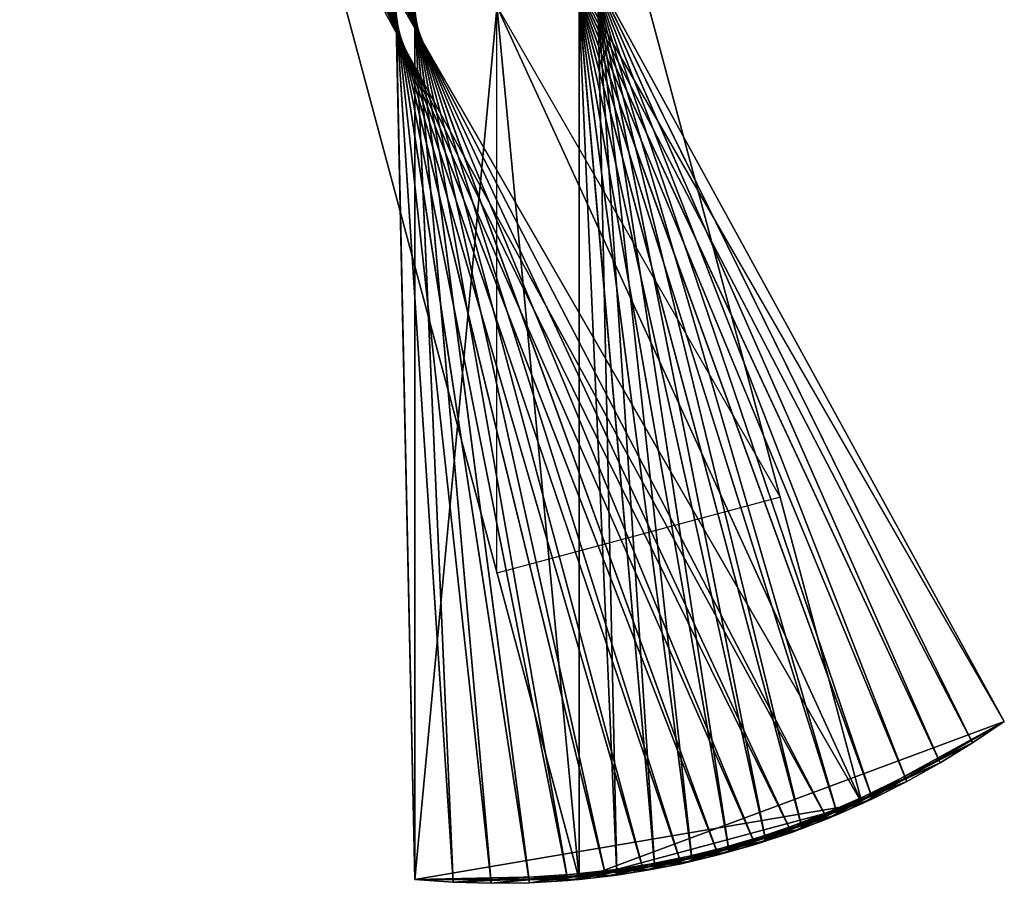
# Model space of a CAD drawing. Units: millimetres. Extents: x 0 to 2303120, y -766 to 8296.
# Drawn here: x 502590 to 502902, y 206 to 479 of the extents above; entities that cross this region are included whole.
import ezdxf

# ---------------------------------------------------------------- set-up
doc = ezdxf.new("R2010")
doc.units = ezdxf.units.MM
doc.header["$LTSCALE"] = 25.4
doc.layers.get('0').update_dxf_attribs({"true_color": 0xffffff})

# ---------------------------------------------------------------- blocks, each defined once
blk = doc.blocks.new('twisted fin-02')
at = {"color": 0}
for p, q in [((134.75, 0, 3000), (134.75, 553, 3000)), ((134.75, 0, 3000), (134.75, 553, 3000)), ((134.75, 553, 3000), (276.5, 24.05)), ((134.75, 553, 3000), (276.5, 24.05)), ((186.75, 553, 3000), (186.75, 0, 3000)), ((186.75, 553, 3000), (186.75, 0, 3000)), ((45.03, 528.96), (321.53, 50.05)), ((45.03, 528.96), (186.75, 0, 3000)), ((45.03, 528.96), (186.75, 0, 3000)), ((45.03, 528.96), (321.53, 50.05)), ((276.5, 24.05), (0, 502.96)), ((276.5, 24.05), (0, 502.96)), ((321.53, 50.05), (186.75, 0, 3000)), ((321.53, 50.05), (186.75, 0, 3000)), ((321.53, 50.05), (276.5, 24.05)), ((321.53, 50.05), (276.5, 24.05)), ((276.5, 24.05), (134.75, 0, 3000)), ((276.5, 24.05), (134.75, 0, 3000)), ((186.75, 0, 3000), (276.5, 24.05)), ((186.75, 0, 3000), (276.5, 24.05)), ((186.75, 0, 3000), (134.75, 0, 3000)), ((186.75, 0, 3000), (134.75, 0, 3000))]:
    blk.add_line(p, q, dxfattribs=at)
mesh = blk.add_polyface(dxfattribs=at)
corners = [(134.75, 553, 3000), (0, 502.96), (276.5, 24.05)]
mesh.append_faces([[corners[k] for k in face] for face in [(0, 1, 2)]], dxfattribs={"color": 0})
mesh = blk.add_polyface(dxfattribs=at)
corners = [(186.75, 553, 3000), (186.75, 0, 3000), (45.03, 528.96)]
mesh.append_faces([[corners[k] for k in face] for face in [(0, 1, 2)]], dxfattribs={"color": 0})
mesh = blk.add_polyface(dxfattribs=at)
corners = [(186.75, 0, 3000), (134.75, 553, 3000), (134.75, 0, 3000), (186.75, 553, 3000)]
mesh.append_faces([[corners[k] for k in face] for face in [(0, 1, 2), (1, 0, 3)]], dxfattribs={"vtx0": -1, "color": 0})
mesh = blk.add_polyface(dxfattribs=at)
corners = [(134.75, 553, 3000), (276.5, 24.05), (134.75, 0, 3000)]
mesh.append_faces([[corners[k] for k in face] for face in [(0, 1, 2)]], dxfattribs={"color": 0})
mesh = blk.add_polyface(dxfattribs=at)
corners = [(45.03, 528.96), (276.5, 24.05), (0, 502.96), (321.53, 50.05)]
mesh.append_faces([[corners[k] for k in face] for face in [(0, 1, 2), (1, 0, 3)]], dxfattribs={"vtx0": -1, "color": 0})
mesh = blk.add_polyface(dxfattribs=at)
corners = [(45.03, 528.96), (186.75, 0, 3000), (321.53, 50.05)]
mesh.append_faces([[corners[k] for k in face] for face in [(0, 1, 2)]], dxfattribs={"color": 0})
mesh = blk.add_polyface(dxfattribs=at)
corners = [(186.75, 0, 3000), (276.5, 24.05), (321.53, 50.05)]
mesh.append_faces([[corners[k] for k in face] for face in [(0, 1, 2)]], dxfattribs={"color": 0})
mesh = blk.add_polyface(dxfattribs=at)
corners = [(134.75, 0, 3000), (276.5, 24.05), (186.75, 0, 3000)]
mesh.append_faces([[corners[k] for k in face] for face in [(0, 1, 2)]], dxfattribs={"color": 0})
blk = doc.blocks.new('twisted fin-01')
at = {"color": 0}
for p, q in [((122.72, 552.82, 250), (134.75, 1.21)), ((122.72, 552.82, 250), (146.84, 0.34, 250)), ((122.72, 552.82, 250), (134.75, 1.21)), ((122.72, 552.82, 250), (146.84, 0.34, 250)), ((245.99, 13.4, 1250), (126.3, 553.29, 1250)), ((126.3, 553.29, 1250), (257.44, 17.37, 1500)), ((126.3, 553.29, 1250), (257.44, 17.37, 1500)), ((245.99, 13.4, 1250), (126.3, 553.29, 1250)), ((134.75, 1.21), (134.75, 554.21)), ((134.75, 1.21), (134.75, 554.21)), ((234.37, 9.93, 1000), (138.35, 554.53, 1000)), ((234.37, 9.93, 1000), (138.35, 554.53, 1000)), ((138.35, 554.53, 1000), (245.99, 13.4, 1250)), ((138.35, 554.53, 1000), (245.99, 13.4, 1250)), ((222.62, 6.97, 750), (150.44, 555.24, 750)), ((222.62, 6.97, 750), (150.44, 555.24, 750)), ((150.44, 555.24, 750), (234.37, 9.93, 1000)), ((150.44, 555.24, 750), (234.37, 9.93, 1000)), ((210.75, 4.53, 500), (162.56, 555.43, 500)), ((162.56, 555.43, 500), (222.62, 6.97, 750)), ((162.56, 555.43, 500), (222.62, 6.97, 750)), ((210.75, 4.53, 500), (162.56, 555.43, 500)), ((198.79, 2.61, 250), (174.67, 555.08, 250)), ((174.67, 555.08, 250), (210.75, 4.53, 500)), ((174.67, 555.08, 250), (210.75, 4.53, 500)), ((198.79, 2.61, 250), (174.67, 555.08, 250)), ((186.75, 554.21), (186.75, 1.21)), ((186.75, 554.21), (198.79, 2.61, 250)), ((186.75, 554.21), (198.79, 2.61, 250)), ((186.75, 554.21), (186.75, 1.21)), ((102.41, 549.24, 1750), (279.76, 26.78, 2000)), ((268.7, 21.83, 1750), (102.41, 549.24, 1750)), ((268.7, 21.83, 1750), (102.41, 549.24, 1750)), ((102.41, 549.24, 1750), (279.76, 26.78, 2000)), ((110.75, 550.9, 500), (158.95, 0, 500)), ((110.75, 550.9, 500), (146.84, 0.34, 250)), ((110.75, 550.9, 500), (158.95, 0, 500)), ((110.75, 550.9, 500), (146.84, 0.34, 250)), ((257.44, 17.37, 1500), (114.31, 551.52, 1500)), ((114.31, 551.52, 1500), (268.7, 21.83, 1750)), ((257.44, 17.37, 1500), (114.31, 551.52, 1500)), ((114.31, 551.52, 1500), (268.7, 21.83, 1750)), ((90.62, 546.43, 2000), (290.6, 32.21, 2250)), ((279.76, 26.78, 2000), (90.62, 546.43, 2000)), ((90.62, 546.43, 2000), (290.6, 32.21, 2250)), ((279.76, 26.78, 2000), (90.62, 546.43, 2000)), ((98.89, 548.45, 750), (171.07, 0.19, 750)), ((98.89, 548.45, 750), (158.95, 0, 500)), ((98.89, 548.45, 750), (158.95, 0, 500)), ((98.89, 548.45, 750), (171.07, 0.19, 750)), ((290.6, 32.21, 2250), (78.97, 543.12, 2250)), ((290.6, 32.21, 2250), (78.97, 543.12, 2250)), ((78.97, 543.12, 2250), (301.18, 38.11, 2500)), ((78.97, 543.12, 2250), (301.18, 38.11, 2500)), ((87.14, 545.5, 1000), (183.16, 0.9, 1000)), ((87.14, 545.5, 1000), (171.07, 0.19, 750)), ((87.14, 545.5, 1000), (171.07, 0.19, 750)), ((87.14, 545.5, 1000), (183.16, 0.9, 1000)), ((75.53, 542.03, 1250), (183.16, 0.9, 1000)), ((75.53, 542.03, 1250), (195.22, 2.14, 1250)), ((75.53, 542.03, 1250), (195.22, 2.14, 1250)), ((75.53, 542.03, 1250), (183.16, 0.9, 1000)), ((64.08, 538.06, 1500), (207.21, 3.91, 1500)), ((64.08, 538.06, 1500), (207.21, 3.91, 1500)), ((64.08, 538.06, 1500), (195.22, 2.14, 1250)), ((64.08, 538.06, 1500), (195.22, 2.14, 1250)), ((67.47, 539.3, 2500), (311.5, 44.46, 2750)), ((301.18, 38.11, 2500), (67.47, 539.3, 2500)), ((67.47, 539.3, 2500), (311.5, 44.46, 2750)), ((301.18, 38.11, 2500), (67.47, 539.3, 2500)), ((56.15, 534.98, 2750), (321.53, 51.26, 3000)), ((311.5, 44.46, 2750), (56.15, 534.98, 2750)), ((56.15, 534.98, 2750), (321.53, 51.26, 3000)), ((311.5, 44.46, 2750), (56.15, 534.98, 2750)), ((52.82, 533.6, 1750), (219.11, 6.19, 1750)), ((52.82, 533.6, 1750), (207.21, 3.91, 1500)), ((52.82, 533.6, 1750), (219.11, 6.19, 1750)), ((52.82, 533.6, 1750), (207.21, 3.91, 1500)), ((41.76, 528.65, 2000), (230.9, 9, 2000)), ((41.76, 528.65, 2000), (219.11, 6.19, 1750)), ((41.76, 528.65, 2000), (219.11, 6.19, 1750)), ((41.76, 528.65, 2000), (230.9, 9, 2000)), ((45.03, 530.17, 3000), (321.53, 51.26, 3000)), ((45.03, 530.17, 3000), (321.53, 51.26, 3000)), ((30.93, 523.22, 2250), (242.55, 12.31, 2250)), ((30.93, 523.22, 2250), (242.55, 12.31, 2250)), ((30.93, 523.22, 2250), (230.9, 9, 2000)), ((30.93, 523.22, 2250), (230.9, 9, 2000)), ((20.35, 517.32, 2500), (254.05, 16.13, 2500)), ((20.35, 517.32, 2500), (242.55, 12.31, 2250)), ((20.35, 517.32, 2500), (254.05, 16.13, 2500)), ((20.35, 517.32, 2500), (242.55, 12.31, 2250)), ((10.03, 510.97, 2750), (265.38, 20.45, 2750)), ((10.03, 510.97, 2750), (254.05, 16.13, 2500)), ((10.03, 510.97, 2750), (254.05, 16.13, 2500)), ((10.03, 510.97, 2750), (265.38, 20.45, 2750)), ((276.5, 25.26, 3000), (0, 504.17, 3000)), ((0, 504.17, 3000), (265.38, 20.45, 2750)), ((276.5, 25.26, 3000), (0, 504.17, 3000)), ((0, 504.17, 3000), (265.38, 20.45, 2750)), ((321.53, 51.26, 3000), (265.38, 20.45, 2750)), ((321.53, 51.26, 3000), (265.38, 20.45, 2750)), ((321.53, 51.26, 3000), (276.5, 25.26, 3000)), ((321.53, 51.26, 3000), (276.5, 25.26, 3000)), ((311.5, 44.46, 2750), (321.53, 51.26, 3000)), ((311.5, 44.46, 2750), (321.53, 51.26, 3000)), ((311.5, 44.46, 2750), (254.05, 16.13, 2500)), ((311.5, 44.46, 2750), (254.05, 16.13, 2500)), ((265.38, 20.45, 2750), (311.5, 44.46, 2750)), ((265.38, 20.45, 2750), (311.5, 44.46, 2750)), ((301.18, 38.11, 2500), (311.5, 44.46, 2750)), ((301.18, 38.11, 2500), (311.5, 44.46, 2750)), ((301.18, 38.11, 2500), (242.55, 12.31, 2250)), ((301.18, 38.11, 2500), (242.55, 12.31, 2250)), ((254.05, 16.13, 2500), (301.18, 38.11, 2500)), ((254.05, 16.13, 2500), (301.18, 38.11, 2500)), ((290.6, 32.21, 2250), (301.18, 38.11, 2500)), ((290.6, 32.21, 2250), (301.18, 38.11, 2500)), ((290.6, 32.21, 2250), (230.9, 9, 2000)), ((290.6, 32.21, 2250), (230.9, 9, 2000)), ((242.55, 12.31, 2250), (290.6, 32.21, 2250)), ((242.55, 12.31, 2250), (290.6, 32.21, 2250)), ((279.76, 26.78, 2000), (290.6, 32.21, 2250)), ((279.76, 26.78, 2000), (290.6, 32.21, 2250)), ((279.76, 26.78, 2000), (219.11, 6.19, 1750)), ((279.76, 26.78, 2000), (219.11, 6.19, 1750)), ((230.9, 9, 2000), (279.76, 26.78, 2000)), ((230.9, 9, 2000), (279.76, 26.78, 2000)), ((265.38, 20.45, 2750), (276.5, 25.26, 3000)), ((265.38, 20.45, 2750), (276.5, 25.26, 3000)), ((268.7, 21.83, 1750), (279.76, 26.78, 2000)), ((268.7, 21.83, 1750), (279.76, 26.78, 2000)), ((268.7, 21.83, 1750), (207.21, 3.91, 1500)), ((268.7, 21.83, 1750), (207.21, 3.91, 1500)), ((219.11, 6.19, 1750), (268.7, 21.83, 1750)), ((219.11, 6.19, 1750), (268.7, 21.83, 1750)), ((254.05, 16.13, 2500), (265.38, 20.45, 2750)), ((254.05, 16.13, 2500), (265.38, 20.45, 2750)), ((257.44, 17.37, 1500), (268.7, 21.83, 1750)), ((257.44, 17.37, 1500), (268.7, 21.83, 1750)), ((257.44, 17.37, 1500), (195.22, 2.14, 1250)), ((257.44, 17.37, 1500), (195.22, 2.14, 1250)), ((207.21, 3.91, 1500), (257.44, 17.37, 1500)), ((207.21, 3.91, 1500), (257.44, 17.37, 1500)), ((242.55, 12.31, 2250), (254.05, 16.13, 2500)), ((242.55, 12.31, 2250), (254.05, 16.13, 2500)), ((245.99, 13.4, 1250), (257.44, 17.37, 1500)), ((245.99, 13.4, 1250), (257.44, 17.37, 1500)), ((245.99, 13.4, 1250), (183.16, 0.9, 1000)), ((245.99, 13.4, 1250), (183.16, 0.9, 1000)), ((195.22, 2.14, 1250), (245.99, 13.4, 1250)), ((195.22, 2.14, 1250), (245.99, 13.4, 1250)), ((234.37, 9.93, 1000), (245.99, 13.4, 1250)), ((234.37, 9.93, 1000), (245.99, 13.4, 1250)), ((234.37, 9.93, 1000), (171.07, 0.19, 750)), ((234.37, 9.93, 1000), (171.07, 0.19, 750)), ((183.16, 0.9, 1000), (234.37, 9.93, 1000)), ((183.16, 0.9, 1000), (234.37, 9.93, 1000)), ((222.62, 6.97, 750), (234.37, 9.93, 1000)), ((222.62, 6.97, 750), (234.37, 9.93, 1000)), ((230.9, 9, 2000), (242.55, 12.31, 2250)), ((230.9, 9, 2000), (242.55, 12.31, 2250)), ((222.62, 6.97, 750), (158.95, 0, 500)), ((222.62, 6.97, 750), (158.95, 0, 500)), ((171.07, 0.19, 750), (222.62, 6.97, 750)), ((171.07, 0.19, 750), (222.62, 6.97, 750)), ((210.75, 4.53, 500), (222.62, 6.97, 750)), ((210.75, 4.53, 500), (222.62, 6.97, 750)), ((219.11, 6.19, 1750), (230.9, 9, 2000)), ((219.11, 6.19, 1750), (230.9, 9, 2000)), ((210.75, 4.53, 500), (146.84, 0.34, 250)), ((210.75, 4.53, 500), (146.84, 0.34, 250)), ((158.95, 0, 500), (210.75, 4.53, 500)), ((158.95, 0, 500), (210.75, 4.53, 500)), ((195.22, 2.14, 1250), (207.21, 3.91, 1500)), ((195.22, 2.14, 1250), (207.21, 3.91, 1500)), ((198.79, 2.61, 250), (210.75, 4.53, 500)), ((198.79, 2.61, 250), (210.75, 4.53, 500)), ((207.21, 3.91, 1500), (219.11, 6.19, 1750)), ((207.21, 3.91, 1500), (219.11, 6.19, 1750)), ((198.79, 2.61, 250), (134.75, 1.21)), ((198.79, 2.61, 250), (134.75, 1.21)), ((134.75, 1.21), (146.84, 0.34, 250)), ((186.75, 1.21), (134.75, 1.21)), ((134.75, 1.21), (146.84, 0.34, 250)), ((186.75, 1.21), (134.75, 1.21)), ((146.84, 0.34, 250), (198.79, 2.61, 250)), ((146.84, 0.34, 250), (198.79, 2.61, 250)), ((146.84, 0.34, 250), (158.95, 0, 500)), ((146.84, 0.34, 250), (158.95, 0, 500)), ((158.95, 0, 500), (171.07, 0.19, 750)), ((158.95, 0, 500), (171.07, 0.19, 750)), ((171.07, 0.19, 750), (183.16, 0.9, 1000)), ((171.07, 0.19, 750), (183.16, 0.9, 1000)), ((183.16, 0.9, 1000), (195.22, 2.14, 1250)), ((183.16, 0.9, 1000), (195.22, 2.14, 1250)), ((186.75, 1.21), (198.79, 2.61, 250)), ((186.75, 1.21), (198.79, 2.61, 250))]:
    blk.add_line(p, q, dxfattribs=at)
mesh = blk.add_polyface(dxfattribs=at)
corners = [(122.72, 552.82, 250), (146.84, 0.34, 250), (110.75, 550.9, 500)]
mesh.append_faces([[corners[k] for k in face] for face in [(0, 1, 2)]], dxfattribs={"color": 0})
mesh = blk.add_polyface(dxfattribs=at)
corners = [(126.3, 553.29, 1250), (114.31, 551.52, 1500), (257.44, 17.37, 1500)]
mesh.append_faces([[corners[k] for k in face] for face in [(0, 1, 2)]], dxfattribs={"color": 0})
mesh = blk.add_polyface(dxfattribs=at)
corners = [(134.75, 554.21), (134.75, 1.21), (122.72, 552.82, 250)]
mesh.append_faces([[corners[k] for k in face] for face in [(0, 1, 2)]], dxfattribs={"color": 0})
mesh = blk.add_polyface(dxfattribs=at)
corners = [(122.72, 552.82, 250), (134.75, 1.21), (146.84, 0.34, 250)]
mesh.append_faces([[corners[k] for k in face] for face in [(0, 1, 2)]], dxfattribs={"color": 0})
mesh = blk.add_polyface(dxfattribs=at)
corners = [(138.35, 554.53, 1000), (126.3, 553.29, 1250), (245.99, 13.4, 1250)]
mesh.append_faces([[corners[k] for k in face] for face in [(0, 1, 2)]], dxfattribs={"color": 0})
mesh = blk.add_polyface(dxfattribs=at)
corners = [(126.3, 553.29, 1250), (257.44, 17.37, 1500), (245.99, 13.4, 1250)]
mesh.append_faces([[corners[k] for k in face] for face in [(0, 1, 2)]], dxfattribs={"color": 0})
mesh = blk.add_polyface(dxfattribs=at)
corners = [(186.75, 554.21), (134.75, 1.21), (134.75, 554.21), (186.75, 1.21)]
mesh.append_faces([[corners[k] for k in face] for face in [(0, 1, 2), (1, 0, 3)]], dxfattribs={"vtx0": -1, "color": 0})
mesh = blk.add_polyface(dxfattribs=at)
corners = [(150.44, 555.24, 750), (138.35, 554.53, 1000), (234.37, 9.93, 1000)]
mesh.append_faces([[corners[k] for k in face] for face in [(0, 1, 2)]], dxfattribs={"color": 0})
mesh = blk.add_polyface(dxfattribs=at)
corners = [(138.35, 554.53, 1000), (245.99, 13.4, 1250), (234.37, 9.93, 1000)]
mesh.append_faces([[corners[k] for k in face] for face in [(0, 1, 2)]], dxfattribs={"color": 0})
mesh = blk.add_polyface(dxfattribs=at)
corners = [(162.56, 555.43, 500), (150.44, 555.24, 750), (222.62, 6.97, 750)]
mesh.append_faces([[corners[k] for k in face] for face in [(0, 1, 2)]], dxfattribs={"color": 0})
mesh = blk.add_polyface(dxfattribs=at)
corners = [(150.44, 555.24, 750), (234.37, 9.93, 1000), (222.62, 6.97, 750)]
mesh.append_faces([[corners[k] for k in face] for face in [(0, 1, 2)]], dxfattribs={"color": 0})
mesh = blk.add_polyface(dxfattribs=at)
corners = [(162.56, 555.43, 500), (222.62, 6.97, 750), (210.75, 4.53, 500)]
mesh.append_faces([[corners[k] for k in face] for face in [(0, 1, 2)]], dxfattribs={"color": 0})
mesh = blk.add_polyface(dxfattribs=at)
corners = [(162.56, 555.43, 500), (210.75, 4.53, 500), (174.67, 555.08, 250)]
mesh.append_faces([[corners[k] for k in face] for face in [(0, 1, 2)]], dxfattribs={"color": 0})
mesh = blk.add_polyface(dxfattribs=at)
corners = [(174.67, 555.08, 250), (210.75, 4.53, 500), (198.79, 2.61, 250)]
mesh.append_faces([[corners[k] for k in face] for face in [(0, 1, 2)]], dxfattribs={"color": 0})
mesh = blk.add_polyface(dxfattribs=at)
corners = [(174.67, 555.08, 250), (198.79, 2.61, 250), (186.75, 554.21)]
mesh.append_faces([[corners[k] for k in face] for face in [(0, 1, 2)]], dxfattribs={"color": 0})
mesh = blk.add_polyface(dxfattribs=at)
corners = [(186.75, 554.21), (198.79, 2.61, 250), (186.75, 1.21)]
mesh.append_faces([[corners[k] for k in face] for face in [(0, 1, 2)]], dxfattribs={"color": 0})
mesh = blk.add_polyface(dxfattribs=at)
corners = [(102.41, 549.24, 1750), (90.62, 546.43, 2000), (279.76, 26.78, 2000)]
mesh.append_faces([[corners[k] for k in face] for face in [(0, 1, 2)]], dxfattribs={"color": 0})
mesh = blk.add_polyface(dxfattribs=at)
corners = [(110.75, 550.9, 500), (158.95, 0, 500), (98.89, 548.45, 750)]
mesh.append_faces([[corners[k] for k in face] for face in [(0, 1, 2)]], dxfattribs={"color": 0})
mesh = blk.add_polyface(dxfattribs=at)
corners = [(114.31, 551.52, 1500), (102.41, 549.24, 1750), (268.7, 21.83, 1750)]
mesh.append_faces([[corners[k] for k in face] for face in [(0, 1, 2)]], dxfattribs={"color": 0})
mesh = blk.add_polyface(dxfattribs=at)
corners = [(102.41, 549.24, 1750), (279.76, 26.78, 2000), (268.7, 21.83, 1750)]
mesh.append_faces([[corners[k] for k in face] for face in [(0, 1, 2)]], dxfattribs={"color": 0})
mesh = blk.add_polyface(dxfattribs=at)
corners = [(110.75, 550.9, 500), (146.84, 0.34, 250), (158.95, 0, 500)]
mesh.append_faces([[corners[k] for k in face] for face in [(0, 1, 2)]], dxfattribs={"color": 0})
mesh = blk.add_polyface(dxfattribs=at)
corners = [(114.31, 551.52, 1500), (268.7, 21.83, 1750), (257.44, 17.37, 1500)]
mesh.append_faces([[corners[k] for k in face] for face in [(0, 1, 2)]], dxfattribs={"color": 0})
mesh = blk.add_polyface(dxfattribs=at)
corners = [(90.62, 546.43, 2000), (78.97, 543.12, 2250), (290.6, 32.21, 2250)]
mesh.append_faces([[corners[k] for k in face] for face in [(0, 1, 2)]], dxfattribs={"color": 0})
mesh = blk.add_polyface(dxfattribs=at)
corners = [(98.89, 548.45, 750), (171.07, 0.19, 750), (87.14, 545.5, 1000)]
mesh.append_faces([[corners[k] for k in face] for face in [(0, 1, 2)]], dxfattribs={"color": 0})
mesh = blk.add_polyface(dxfattribs=at)
corners = [(90.62, 546.43, 2000), (290.6, 32.21, 2250), (279.76, 26.78, 2000)]
mesh.append_faces([[corners[k] for k in face] for face in [(0, 1, 2)]], dxfattribs={"color": 0})
mesh = blk.add_polyface(dxfattribs=at)
corners = [(98.89, 548.45, 750), (158.95, 0, 500), (171.07, 0.19, 750)]
mesh.append_faces([[corners[k] for k in face] for face in [(0, 1, 2)]], dxfattribs={"color": 0})
mesh = blk.add_polyface(dxfattribs=at)
corners = [(78.97, 543.12, 2250), (67.47, 539.3, 2500), (301.18, 38.11, 2500)]
mesh.append_faces([[corners[k] for k in face] for face in [(0, 1, 2)]], dxfattribs={"color": 0})
mesh = blk.add_polyface(dxfattribs=at)
corners = [(87.14, 545.5, 1000), (183.16, 0.9, 1000), (75.53, 542.03, 1250)]
mesh.append_faces([[corners[k] for k in face] for face in [(0, 1, 2)]], dxfattribs={"color": 0})
mesh = blk.add_polyface(dxfattribs=at)
corners = [(78.97, 543.12, 2250), (301.18, 38.11, 2500), (290.6, 32.21, 2250)]
mesh.append_faces([[corners[k] for k in face] for face in [(0, 1, 2)]], dxfattribs={"color": 0})
mesh = blk.add_polyface(dxfattribs=at)
corners = [(87.14, 545.5, 1000), (171.07, 0.19, 750), (183.16, 0.9, 1000)]
mesh.append_faces([[corners[k] for k in face] for face in [(0, 1, 2)]], dxfattribs={"color": 0})
mesh = blk.add_polyface(dxfattribs=at)
corners = [(75.53, 542.03, 1250), (195.22, 2.14, 1250), (64.08, 538.06, 1500)]
mesh.append_faces([[corners[k] for k in face] for face in [(0, 1, 2)]], dxfattribs={"color": 0})
mesh = blk.add_polyface(dxfattribs=at)
corners = [(75.53, 542.03, 1250), (183.16, 0.9, 1000), (195.22, 2.14, 1250)]
mesh.append_faces([[corners[k] for k in face] for face in [(0, 1, 2)]], dxfattribs={"color": 0})
mesh = blk.add_polyface(dxfattribs=at)
corners = [(64.08, 538.06, 1500), (207.21, 3.91, 1500), (52.82, 533.6, 1750)]
mesh.append_faces([[corners[k] for k in face] for face in [(0, 1, 2)]], dxfattribs={"color": 0})
mesh = blk.add_polyface(dxfattribs=at)
corners = [(67.47, 539.3, 2500), (56.15, 534.98, 2750), (311.5, 44.46, 2750)]
mesh.append_faces([[corners[k] for k in face] for face in [(0, 1, 2)]], dxfattribs={"color": 0})
mesh = blk.add_polyface(dxfattribs=at)
corners = [(64.08, 538.06, 1500), (195.22, 2.14, 1250), (207.21, 3.91, 1500)]
mesh.append_faces([[corners[k] for k in face] for face in [(0, 1, 2)]], dxfattribs={"color": 0})
mesh = blk.add_polyface(dxfattribs=at)
corners = [(67.47, 539.3, 2500), (311.5, 44.46, 2750), (301.18, 38.11, 2500)]
mesh.append_faces([[corners[k] for k in face] for face in [(0, 1, 2)]], dxfattribs={"color": 0})
mesh = blk.add_polyface(dxfattribs=at)
corners = [(56.15, 534.98, 2750), (45.03, 530.17, 3000), (321.53, 51.26, 3000)]
mesh.append_faces([[corners[k] for k in face] for face in [(0, 1, 2)]], dxfattribs={"color": 0})
mesh = blk.add_polyface(dxfattribs=at)
corners = [(56.15, 534.98, 2750), (321.53, 51.26, 3000), (311.5, 44.46, 2750)]
mesh.append_faces([[corners[k] for k in face] for face in [(0, 1, 2)]], dxfattribs={"color": 0})
mesh = blk.add_polyface(dxfattribs=at)
corners = [(52.82, 533.6, 1750), (219.11, 6.19, 1750), (41.76, 528.65, 2000)]
mesh.append_faces([[corners[k] for k in face] for face in [(0, 1, 2)]], dxfattribs={"color": 0})
mesh = blk.add_polyface(dxfattribs=at)
corners = [(52.82, 533.6, 1750), (207.21, 3.91, 1500), (219.11, 6.19, 1750)]
mesh.append_faces([[corners[k] for k in face] for face in [(0, 1, 2)]], dxfattribs={"color": 0})
mesh = blk.add_polyface(dxfattribs=at)
corners = [(276.5, 25.26, 3000), (45.03, 530.17, 3000), (0, 504.17, 3000), (321.53, 51.26, 3000)]
mesh.append_faces([[corners[k] for k in face] for face in [(0, 1, 2), (1, 0, 3)]], dxfattribs={"vtx0": -1, "color": 0})
mesh = blk.add_polyface(dxfattribs=at)
corners = [(41.76, 528.65, 2000), (230.9, 9, 2000), (30.93, 523.22, 2250)]
mesh.append_faces([[corners[k] for k in face] for face in [(0, 1, 2)]], dxfattribs={"color": 0})
mesh = blk.add_polyface(dxfattribs=at)
corners = [(41.76, 528.65, 2000), (219.11, 6.19, 1750), (230.9, 9, 2000)]
mesh.append_faces([[corners[k] for k in face] for face in [(0, 1, 2)]], dxfattribs={"color": 0})
mesh = blk.add_polyface(dxfattribs=at)
corners = [(30.93, 523.22, 2250), (242.55, 12.31, 2250), (20.35, 517.32, 2500)]
mesh.append_faces([[corners[k] for k in face] for face in [(0, 1, 2)]], dxfattribs={"color": 0})
mesh = blk.add_polyface(dxfattribs=at)
corners = [(30.93, 523.22, 2250), (230.9, 9, 2000), (242.55, 12.31, 2250)]
mesh.append_faces([[corners[k] for k in face] for face in [(0, 1, 2)]], dxfattribs={"color": 0})
mesh = blk.add_polyface(dxfattribs=at)
corners = [(20.35, 517.32, 2500), (254.05, 16.13, 2500), (10.03, 510.97, 2750)]
mesh.append_faces([[corners[k] for k in face] for face in [(0, 1, 2)]], dxfattribs={"color": 0})
mesh = blk.add_polyface(dxfattribs=at)
corners = [(20.35, 517.32, 2500), (242.55, 12.31, 2250), (254.05, 16.13, 2500)]
mesh.append_faces([[corners[k] for k in face] for face in [(0, 1, 2)]], dxfattribs={"color": 0})
mesh = blk.add_polyface(dxfattribs=at)
corners = [(10.03, 510.97, 2750), (265.38, 20.45, 2750), (0, 504.17, 3000)]
mesh.append_faces([[corners[k] for k in face] for face in [(0, 1, 2)]], dxfattribs={"color": 0})
mesh = blk.add_polyface(dxfattribs=at)
corners = [(10.03, 510.97, 2750), (254.05, 16.13, 2500), (265.38, 20.45, 2750)]
mesh.append_faces([[corners[k] for k in face] for face in [(0, 1, 2)]], dxfattribs={"color": 0})
mesh = blk.add_polyface(dxfattribs=at)
corners = [(0, 504.17, 3000), (265.38, 20.45, 2750), (276.5, 25.26, 3000)]
mesh.append_faces([[corners[k] for k in face] for face in [(0, 1, 2)]], dxfattribs={"color": 0})
mesh = blk.add_polyface(dxfattribs=at)
corners = [(321.53, 51.26, 3000), (265.38, 20.45, 2750), (311.5, 44.46, 2750)]
mesh.append_faces([[corners[k] for k in face] for face in [(0, 1, 2)]], dxfattribs={"color": 0})
mesh = blk.add_polyface(dxfattribs=at)
corners = [(276.5, 25.26, 3000), (265.38, 20.45, 2750), (321.53, 51.26, 3000)]
mesh.append_faces([[corners[k] for k in face] for face in [(0, 1, 2)]], dxfattribs={"color": 0})
mesh = blk.add_polyface(dxfattribs=at)
corners = [(311.5, 44.46, 2750), (254.05, 16.13, 2500), (301.18, 38.11, 2500)]
mesh.append_faces([[corners[k] for k in face] for face in [(0, 1, 2)]], dxfattribs={"color": 0})
mesh = blk.add_polyface(dxfattribs=at)
corners = [(265.38, 20.45, 2750), (254.05, 16.13, 2500), (311.5, 44.46, 2750)]
mesh.append_faces([[corners[k] for k in face] for face in [(0, 1, 2)]], dxfattribs={"color": 0})
mesh = blk.add_polyface(dxfattribs=at)
corners = [(301.18, 38.11, 2500), (242.55, 12.31, 2250), (290.6, 32.21, 2250)]
mesh.append_faces([[corners[k] for k in face] for face in [(0, 1, 2)]], dxfattribs={"color": 0})
mesh = blk.add_polyface(dxfattribs=at)
corners = [(254.05, 16.13, 2500), (242.55, 12.31, 2250), (301.18, 38.11, 2500)]
mesh.append_faces([[corners[k] for k in face] for face in [(0, 1, 2)]], dxfattribs={"color": 0})
mesh = blk.add_polyface(dxfattribs=at)
corners = [(290.6, 32.21, 2250), (230.9, 9, 2000), (279.76, 26.78, 2000)]
mesh.append_faces([[corners[k] for k in face] for face in [(0, 1, 2)]], dxfattribs={"color": 0})
mesh = blk.add_polyface(dxfattribs=at)
corners = [(242.55, 12.31, 2250), (230.9, 9, 2000), (290.6, 32.21, 2250)]
mesh.append_faces([[corners[k] for k in face] for face in [(0, 1, 2)]], dxfattribs={"color": 0})
mesh = blk.add_polyface(dxfattribs=at)
corners = [(279.76, 26.78, 2000), (219.11, 6.19, 1750), (268.7, 21.83, 1750)]
mesh.append_faces([[corners[k] for k in face] for face in [(0, 1, 2)]], dxfattribs={"color": 0})
mesh = blk.add_polyface(dxfattribs=at)
corners = [(230.9, 9, 2000), (219.11, 6.19, 1750), (279.76, 26.78, 2000)]
mesh.append_faces([[corners[k] for k in face] for face in [(0, 1, 2)]], dxfattribs={"color": 0})
mesh = blk.add_polyface(dxfattribs=at)
corners = [(268.7, 21.83, 1750), (207.21, 3.91, 1500), (257.44, 17.37, 1500)]
mesh.append_faces([[corners[k] for k in face] for face in [(0, 1, 2)]], dxfattribs={"color": 0})
mesh = blk.add_polyface(dxfattribs=at)
corners = [(219.11, 6.19, 1750), (207.21, 3.91, 1500), (268.7, 21.83, 1750)]
mesh.append_faces([[corners[k] for k in face] for face in [(0, 1, 2)]], dxfattribs={"color": 0})
mesh = blk.add_polyface(dxfattribs=at)
corners = [(257.44, 17.37, 1500), (195.22, 2.14, 1250), (245.99, 13.4, 1250)]
mesh.append_faces([[corners[k] for k in face] for face in [(0, 1, 2)]], dxfattribs={"color": 0})
mesh = blk.add_polyface(dxfattribs=at)
corners = [(207.21, 3.91, 1500), (195.22, 2.14, 1250), (257.44, 17.37, 1500)]
mesh.append_faces([[corners[k] for k in face] for face in [(0, 1, 2)]], dxfattribs={"color": 0})
mesh = blk.add_polyface(dxfattribs=at)
corners = [(245.99, 13.4, 1250), (183.16, 0.9, 1000), (234.37, 9.93, 1000)]
mesh.append_faces([[corners[k] for k in face] for face in [(0, 1, 2)]], dxfattribs={"color": 0})
mesh = blk.add_polyface(dxfattribs=at)
corners = [(195.22, 2.14, 1250), (183.16, 0.9, 1000), (245.99, 13.4, 1250)]
mesh.append_faces([[corners[k] for k in face] for face in [(0, 1, 2)]], dxfattribs={"color": 0})
mesh = blk.add_polyface(dxfattribs=at)
corners = [(234.37, 9.93, 1000), (171.07, 0.19, 750), (222.62, 6.97, 750)]
mesh.append_faces([[corners[k] for k in face] for face in [(0, 1, 2)]], dxfattribs={"color": 0})
mesh = blk.add_polyface(dxfattribs=at)
corners = [(183.16, 0.9, 1000), (171.07, 0.19, 750), (234.37, 9.93, 1000)]
mesh.append_faces([[corners[k] for k in face] for face in [(0, 1, 2)]], dxfattribs={"color": 0})
mesh = blk.add_polyface(dxfattribs=at)
corners = [(222.62, 6.97, 750), (158.95, 0, 500), (210.75, 4.53, 500)]
mesh.append_faces([[corners[k] for k in face] for face in [(0, 1, 2)]], dxfattribs={"color": 0})
mesh = blk.add_polyface(dxfattribs=at)
corners = [(171.07, 0.19, 750), (158.95, 0, 500), (222.62, 6.97, 750)]
mesh.append_faces([[corners[k] for k in face] for face in [(0, 1, 2)]], dxfattribs={"color": 0})
mesh = blk.add_polyface(dxfattribs=at)
corners = [(210.75, 4.53, 500), (146.84, 0.34, 250), (198.79, 2.61, 250)]
mesh.append_faces([[corners[k] for k in face] for face in [(0, 1, 2)]], dxfattribs={"color": 0})
mesh = blk.add_polyface(dxfattribs=at)
corners = [(158.95, 0, 500), (146.84, 0.34, 250), (210.75, 4.53, 500)]
mesh.append_faces([[corners[k] for k in face] for face in [(0, 1, 2)]], dxfattribs={"color": 0})
mesh = blk.add_polyface(dxfattribs=at)
corners = [(146.84, 0.34, 250), (134.75, 1.21), (198.79, 2.61, 250)]
mesh.append_faces([[corners[k] for k in face] for face in [(0, 1, 2)]], dxfattribs={"color": 0})
mesh = blk.add_polyface(dxfattribs=at)
corners = [(198.79, 2.61, 250), (134.75, 1.21), (186.75, 1.21)]
mesh.append_faces([[corners[k] for k in face] for face in [(0, 1, 2)]], dxfattribs={"color": 0})
blk = doc.blocks.new('Group#20')
at = {"color": 0}
for name, p in [('twisted fin-01', (0, 0, 3000)), ('twisted fin-02', (0, 1.21)), ('twisted fin-02', (0, 1.21, 6000))]:
    blk.add_blockref(name, p, dxfattribs=at)
blk = doc.blocks.new('Group#23')
at = {"color": 0}
blk.add_blockref('Group#20', (640.81, 0.04, 0.24), dxfattribs=at)
blk = doc.blocks.new('Group#29')
at = {"color": 0}
blk.add_blockref('Group#23', (7875, 0), dxfattribs=at)

msp = doc.modelspace()

# ---------------------------------------------------------------- linework, layer by layer
at = {"color": 0}
for p, q in [((502741.07, 304.13, 2749.67), (502741.07, 663.06, 2749.67)), ((502741.07, 304.13, 8749.67), (502741.07, 663.06, 8749.67)), ((502651.35, 639.02, 850.33), (502830.81, 328.17, 850.33)), ((502651.35, 639.02, 6850.33), (502830.81, 328.17, 6850.33)), ((502710.22, 485.05, 6300), (502856.82, 231.14, 6300)), ((502715.07, 207.09, 3300), (502715.07, 485.05, 3300)), ((502767.07, 485.05, 3300), (502767.07, 207.09, 3300)), ((502770.26, 485.05, 6300), (502901.85, 257.14, 6300)), ((502830.81, 328.17, 850.33), (502741.07, 304.13, 2749.67)), ((502830.81, 328.17, 6850.33), (502741.07, 304.13, 8749.67)), ((502856.82, 231.14, 6300), (502901.85, 257.14, 6300)), ((502715.07, 207.09, 3300), (502767.07, 207.09, 3300))]:
    msp.add_line(p, q, dxfattribs=at)

# ---------------------------------------------------------------- block references
msp.add_blockref('Group#29', (494064.5, 205.84, 299.76), dxfattribs=at)

doc.saveas('drawing.dxf')
